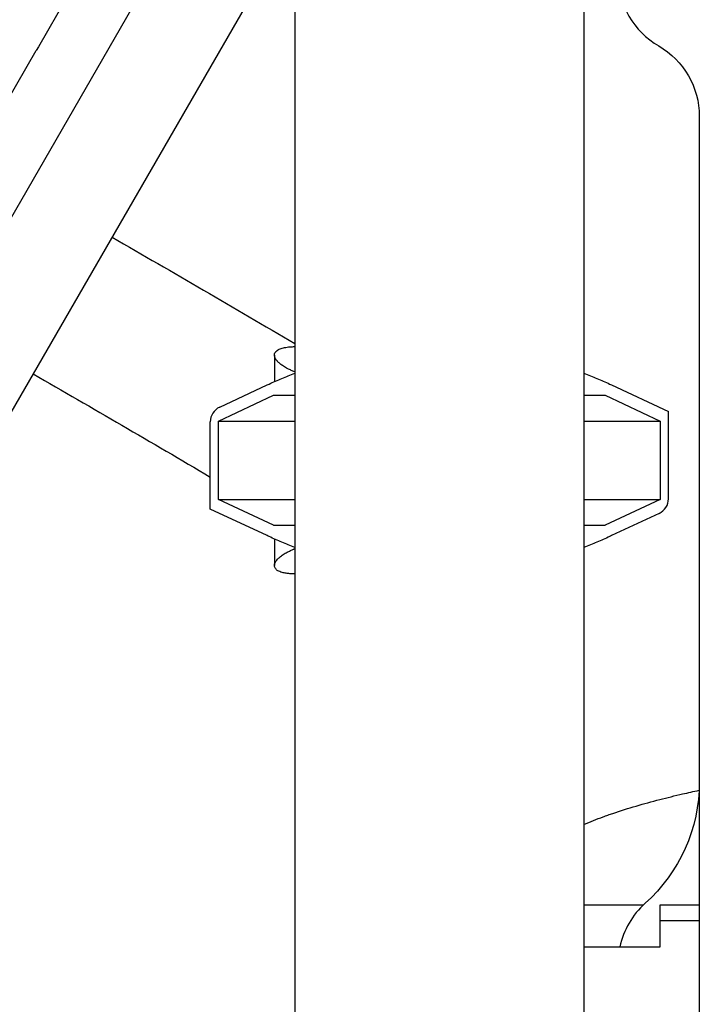
# Model space of a CAD drawing. Units: millimetres. Extents: x 0 to 59400, y 0 to 21000.
# Drawn here: x 51317 to 51526, y 13280 to 13583 of the extents above; entities that cross this region are included whole.
import ezdxf

# ---------------------------------------------------------------- set-up
doc = ezdxf.new("R2010")
doc.units = ezdxf.units.MM
doc.header["$LTSCALE"] = 15
doc.layers.add('P001', color=131, linetype='Continuous')

msp = doc.modelspace()

# ---------------------------------------------------------------- linework, layer by layer
at = {"layer": 'P001'}
for p, q in [((51389.06, 13689.96, 3563.29), (51322.45, 13574.58, 3563.29)), ((51309.92, 13514.88, 3563.29), (51379.06, 13634.62, 3563.29)), ((51401.35, 13627.26, 3563.29), (51401.35, 12867.26, 3563.29)), ((50907.15, 12757.26, 3563.29), (51401.35, 13613.24, 3563.29)), ((51490.35, 13597.06, 3563.29), (51490.35, 12897.46, 3563.29)), ((51254.03, 13456.07, 3563.29), (51321.77, 13573.4, 3563.29)), ((51322.45, 13574.58, 3563.29), (51321.77, 13573.4, 3563.29)), ((51525.85, 13553.16, 3563.29), (51525.85, 12941.41, 3563.29)), ((51525.85, 13546.36, 3563.29), (51525.85, 13348.16, 3563.29)), ((51395.08, 13479.65, 3563.29), (51395.08, 13471.47, 3563.29)), ((51378.24, 13463.61, 3563.29), (51392.84, 13470.45, 3563.29)), ((51498.88, 13470.45, 3563.29), (51516.36, 13462.26, 3563.29)), ((51377.85, 13459.33, 3563.29), (51394.85, 13467.26, 3563.29)), ((51394.85, 13467.26, 3563.29), (51401.35, 13467.26, 3563.29)), ((51490.35, 13467.26, 3563.29), (51496.85, 13467.26, 3563.29)), ((51496.85, 13467.26, 3563.29), (51513.85, 13459.33, 3563.29)), ((51516.36, 13435.44, 3563.29), (51516.36, 13462.26, 3563.29)), ((51375.36, 13432.26, 3563.29), (51375.36, 13459.08, 3563.29)), ((51377.85, 13435.18, 3563.29), (51377.85, 13459.33, 3563.29)), ((51377.85, 13459.33, 3563.29), (51401.35, 13459.33, 3563.29)), ((51490.35, 13459.33, 3563.29), (51513.85, 13459.33, 3563.29)), ((51513.85, 13459.33, 3563.29), (51513.85, 13435.18, 3563.29)), ((51394.85, 13427.26, 3563.29), (51377.85, 13435.18, 3563.29)), ((51377.85, 13435.18, 3563.29), (51401.35, 13435.18, 3563.29)), ((51490.35, 13435.18, 3563.29), (51513.85, 13435.18, 3563.29)), ((51513.85, 13435.18, 3563.29), (51496.85, 13427.26, 3563.29)), ((51392.84, 13424.06, 3563.29), (51375.36, 13432.26, 3563.29)), ((51513.48, 13430.91, 3563.29), (51498.88, 13424.06, 3563.29)), ((51394.85, 13427.26, 3563.29), (51401.35, 13427.26, 3563.29)), ((51490.35, 13427.26, 3563.29), (51496.85, 13427.26, 3563.29)), ((51395.08, 13423.04, 3563.29), (51395.08, 13414.86, 3563.29)), ((51513.85, 13310.46, 3563.29), (51525.85, 13310.46, 3563.29)), ((51513.85, 13305.46, 3563.29), (51513.85, 13310.46, 3563.29)), ((51525.85, 13305.46, 3563.29), (51513.85, 13305.46, 3563.29)), ((51513.85, 13297.46, 3563.29), (51513.85, 13305.46, 3563.29)), ((51490.35, 13297.46, 3563.29), (51513.85, 13297.46, 3563.29))]:
    msp.add_line(p, q, dxfattribs=at)
at = {"layer": 'P001', "elevation": 3563.29}
for points in [[(51345.16, 13515.92, -0.001307), (51373.3, 13499.63, -0.001383), (51401.35, 13483.2)], [(51401.35, 13474.47, -0.011367), (51400.26, 13474.93, -0.014349), (51399.19, 13475.46, -0.010283), (51398.52, 13475.82, -0.012736), (51397.86, 13476.22, -0.012161), (51397.33, 13476.59, -0.01593), (51396.81, 13476.99, -0.010511), (51396.52, 13477.23, -0.012683), (51396.25, 13477.49, -0.006364), (51396.12, 13477.62, -0.007073), (51396, 13477.74, -0.027636), (51395.62, 13478.22, -0.045332), (51395.31, 13478.74, -0.06727), (51395.1, 13479.37, -0.104284), (51395.12, 13480.02, -0.096627), (51395.37, 13480.55, -0.066473), (51395.78, 13480.99, -0.050012), (51396.3, 13481.33, -0.028941), (51396.87, 13481.59, -0.025189), (51397.51, 13481.8, -0.016747), (51398.17, 13481.95, -0.017362), (51399.01, 13482.09, -0.011754), (51399.87, 13482.18, -0.008855), (51400.61, 13482.23, -0.007041), (51401.35, 13482.25)], [(51320.86, 13473.83, -0.001276), (51348.15, 13458.04, -0.00135), (51375.36, 13442.11)], [(51393.46, 13470.74, -0.008591), (51397.38, 13472.47, -0.008521), (51401.35, 13474.06)], [(51490.35, 13474.07, -0.008535), (51494.34, 13472.47, -0.008605), (51498.26, 13470.74)], [(51401.35, 13420.45, -0.008521), (51397.38, 13422.05, -0.008591), (51393.46, 13423.78)], [(51498.26, 13423.78, -0.008605), (51494.34, 13422.05, -0.008535), (51490.35, 13420.45)], [(51401.35, 13412.26, -0.011545), (51400.16, 13412.31, -0.017457), (51398.98, 13412.43, -0.010706), (51398.38, 13412.52, -0.014754), (51397.79, 13412.65, -0.021588), (51397.08, 13412.85, -0.035726), (51396.4, 13413.13, -0.031185), (51395.97, 13413.38, -0.050152), (51395.59, 13413.7, -0.067871), (51395.27, 13414.12, -0.08607), (51395.1, 13414.6, -0.102457), (51395.13, 13415.27, -0.062224), (51395.37, 13415.89, -0.037328), (51395.66, 13416.35, -0.024338), (51396, 13416.77, -0.014085), (51396.25, 13417.03, -0.011488), (51396.52, 13417.28, -0.017402), (51396.99, 13417.67, -0.013079), (51397.48, 13418.04, -0.013623), (51398.09, 13418.43, -0.010815), (51398.72, 13418.8, -0.015117), (51399.73, 13419.33, -0.011898), (51400.77, 13419.81, -0.003061), (51401.06, 13419.93, -0.002891), (51401.35, 13420.05)], [(51490.35, 13335.09, -0.011225), (51493.28, 13336.35, -0.007823), (51496.25, 13337.5, -0.003349), (51497.75, 13338.04, -0.002666), (51499.25, 13338.57, -0.011599), (51506.42, 13340.83, -0.007857), (51513.68, 13342.82, -0.003038), (51517.18, 13343.7, -0.00249), (51520.7, 13344.54, -0.001837), (51523.24, 13345.12, -0.001764), (51525.79, 13345.69)], [(51508.51, 13310.26, -0.000013), (51499.43, 13310.27, -0.000035), (51490.35, 13310.27)]]:
    msp.add_lwpolyline(points, format="xyb", dxfattribs=at)
at = {"layer": 'P001'}
for centre, radius, start, end in [((51525.85, 13596.46, 3563.29), 25, 180, 240.0002), ((51380.36, 13459.08, 3563.29), 5, 115.11, 180), ((51511.36, 13435.44, 3563.29), 5, 295.11, 0), ((51525.85, 13292.26, 3563.29), 25, 131.8103, 167.9948)]:
    msp.add_arc(centre, radius, start, end, dxfattribs=at)
at = {"layer": 'P001', "extrusion": (-3.77459e-13, -2.22045e-16, -1)}
msp.add_arc((-51500.85, 13553.16, -3563.29), 25, 119.9998, 180, dxfattribs=at)
at = {"layer": 'P001', "extrusion": (-4.67998e-13, -1.60982e-15, -1)}
for centre, start, end in [((-51445.86, 13357.32, -3563.29), 64.89, 65.2015), ((-51445.86, 13357.32, -3563.29), 114.7985, 115.11), ((-51445.86, 13537.2, -3563.29), 294.7985, 295.11), ((-51445.86, 13537.2, -3563.29), 244.89, 245.2015)]:
    msp.add_arc(centre, 124.94, start, end, dxfattribs=at)
at = {"layer": 'P001', "extrusion": (-4.6815e-13, -2.22045e-16, -1)}
msp.add_arc((-51475.85, 13348.16, -3563.29), 50, 180, 228.1897, dxfattribs=at)

doc.saveas('drawing.dxf')
